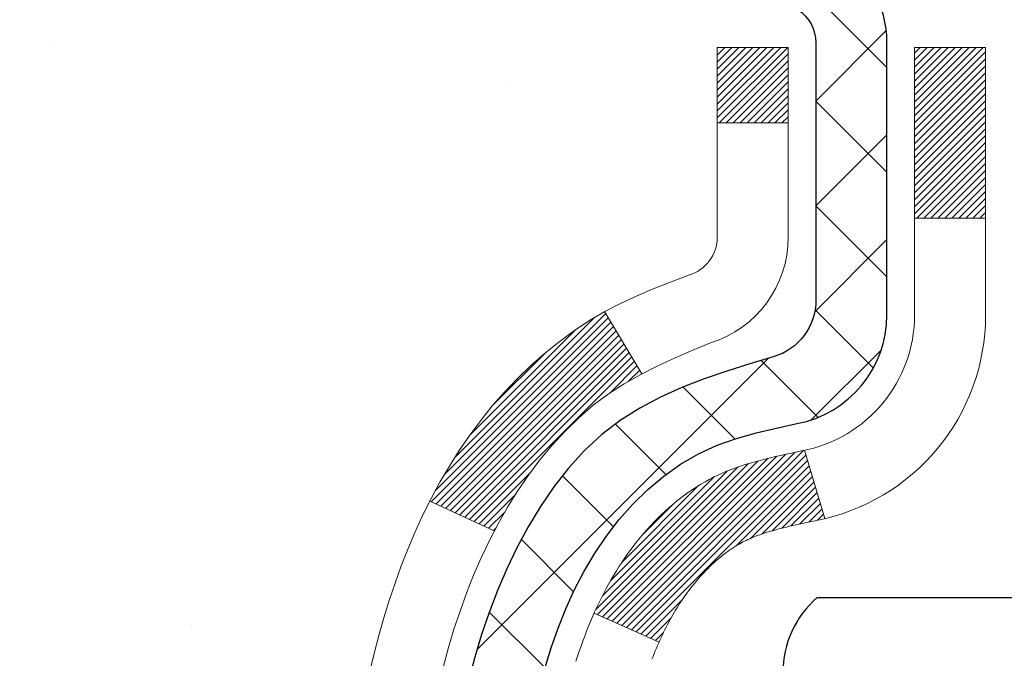
# Model space of a CAD drawing. Units: inches. Extents: x 4.1 to 53.4, y 1.4 to 41.4.
# Drawn here: x 23.3 to 24.3, y 27.7 to 28.3 of the extents above; entities that cross this region are included whole.
import ezdxf

# ---------------------------------------------------------------- set-up
doc = ezdxf.new("R2010")
doc.units = ezdxf.units.IN
doc.header["$MEASUREMENT"] = 0
for name, color, linetype, lineweight in [('CONCRETE - H', 130, 'Continuous', 9), ('DECK COAT - H', 20, 'Continuous', 20), ('DECK COAT - L', 22, 'Continuous', 18), ('MIG FOOT - H', 251, 'Continuous', 20), ('MIG RETAINER - H', 251, 'Continuous', 20), ('MIG RETAINER - L', 7, 'Continuous', 30), ('PVC SIDESHEET - H', 170, 'Continuous', 20), ('PVC SIDESHEET - L', 150, 'Continuous', 25), ('SCREW - L', 1, 'Continuous', 25)]:
    doc.layers.add(name, color=color, linetype=linetype, lineweight=lineweight)

msp = doc.modelspace()

# ---------------------------------------------------------------- hatches: boundary and pattern name
at = {"layer": 'CONCRETE - H'}
h = msp.add_hatch(dxfattribs=at)
h.set_pattern_fill('AR-CONC', color=256, scale=0.19)
h.set_pattern_definition([(49.99999999999999, (0, 0), (1.362794346941432, -0.1192290564669307), [0.1425, -1.5675]), (355, (0, 0), (-0.2636275338647, 1.429165054030022), [0.114, -1.254]), (100.45144446, (0.1135661939, -0.0099357536), (1.099166808781513, 1.309935982840396), [0.1211063648, -1.3321700128]), (46.18420000000002, (0, 0.38), (2.027758528275987, -0.3144866335068454), [0.21375, -2.351249999999999]), (96.63563549, (0.1689798155, 0.3537927167), (1.775857696781034, 1.850825341471646), [0.1816596498, -1.998256144]), (351.1841639899999, (0, 0.38), (1.775857695604069, 1.850825340512981), [0.171, -1.8810000019]), (21, (0.19, 0.285), (1.134123399025077, -0.7649758922641438), [0.1425, -1.5675]), (326.0000000000001, (0.19, 0.285), (0.4622991306510053, 1.377785085589021), [0.114, -1.254]), (71.45144474, (0.2845102826, 0.2212520094), (1.596422515786945, 0.6128091903320723), [0.121106361, -1.3321700128]), (37.50000000000001, (0, 0), (0.02310372510285227, 0.6324983222794919), [0, -1.2388, 0, -1.273, 0, -1.25875]), (7.499999999999999, (0, 0), (0.4998321211400824, 0.7493822525764845), [0, -0.7258, 0, -1.2103, 0, -0.47975]), (327.5, (-0.4237, 0), (1.014262628727577, -0.04285425629532154), [0, -0.475, 0, -1.482, 0, -1.9665]), (317.5, (-0.6137, 0), (1.108053721750534, 0.1901994664314037), [0, -0.6175, 0, -0.9842, 0, -1.3965])])
edge = h.paths.add_edge_path()
edge.add_spline(control_points=[(17.98859267701152, 29.41826799791227), (17.17318464324279, 28.47434121383152), (20.95102629922985, 29.3359293607307), (21.8535655367989, 26.53405838155039), (22.56311903463802, 22.93465035487623), (15.08669854965132, 21.61114242014322), (16.86508027048205, 21.36003640303341)], knot_values=[0, 0, 0, 0, 2.895297733138839, 4.275433404482035, 8.494421349451041, 12.66332053853725, 12.66332053853725, 12.66332053853725, 12.66332053853725], degree=3, periodic=0)
edge.add_line((16.86508027048097, 21.36003640303102), (18.15275571085425, 21.36003640302989))
edge.add_line((18.15275571085425, 21.36003640302989), (18.15275571085743, 21.48602041154459))
edge.add_line((18.15275571085743, 21.48602041154459), (18.15275571085743, 21.55688641154439))
edge.add_line((18.15275571085743, 21.55688641154439), (18.82243941085716, 21.55688641154462))
edge.add_arc((18.82243941085761, 21.59625641154469), 0.03937000000007629, 269.9999999993382, 299.9999999999118)
edge.add_line((18.84212441085759, 21.56216099139761), (18.97788531847533, 21.64054258795603))
edge.add_arc((19.03300331847566, 21.54507541154374), 0.1102360000007764, 90.00000000011818, 119.9999999999676, ccw=False)
edge.add_line((19.03300331847544, 21.65531141154452), (19.94096125950392, 21.65531141154452))
edge.add_arc((19.94096125950426, 21.6946814115446), 0.03937000000007629, 269.9999999995036, 299.9999999999118)
edge.add_line((19.96064625950424, 21.66058599139752), (20.6407334456631, 22.05323399421525))
edge.add_arc((20.70073338639048, 21.94931091153968), 0.1200000000003508, 89.99999999989137, 119.9999673212005, ccw=False)
edge.add_line((20.70073338639071, 22.06931091154002), (20.91217476895002, 22.06931091154036))
edge.add_arc((20.91217476895054, 22.10868091154055), 0.03937000000018998, 269.9999999992555, 314.9999999993566)
edge.add_line((20.94001356292569, 22.08084211756478), (21.05648008705799, 22.19730864169731))
edge.add_arc((21.30618206136523, 21.94760666739069), 0.3531319186161988, 103.90200089116621, 135.0000000000717, ccw=False)
edge.add_arc((21.59546665444776, 20.77883689395095), 1.557170273113827, 76.09799910891718, 103.90200089106571, ccw=False)
edge.add_arc((21.88475124753165, 21.94760666739013), 0.3531319186164347, 45.00000000004559, 76.09799910899483, ccw=False)
edge.add_line((22.13445322183856, 22.19730864169743), (22.2509197459712, 22.08084211756501))
edge.add_arc((22.27875853994658, 22.10868091154021), 0.03936999999996802, 224.9999999998245, 269.9999999997518)
edge.add_line((22.27875853994641, 22.06931091154025), (23.98966364243046, 22.06931091154014))
edge.add_arc((23.98966364243068, 22.10868091154033), 0.03937000000018998, 269.9999999996691, 359.9999999998346)
edge.add_line((24.02903364243087, 22.10868091154021), (24.02903364243105, 26.77191464374778))
edge.add_arc((23.98966364243097, 26.77191464374801), 0.03937000000007629, 359.9999999996691, 432.6976227625566)
edge.add_line((24.00137285080149, 26.80950309063451), (23.98409990970816, 26.81602908742935))
edge.add_line((23.98409990970816, 26.81602908742935), (23.96692331353364, 26.82274346749774))
edge.add_line((23.96692331353364, 26.82274346749774), (23.94993940719718, 26.82983461411323))
edge.add_line((23.94993940719718, 26.82983461411323), (23.93324453561758, 26.83749091054916))
edge.add_line((23.93324453561758, 26.83749091054916), (23.91693504371364, 26.84590074007952))
edge.add_line((23.91693504371364, 26.84590074007952), (23.9010961293888, 26.85521631180041))
edge.add_line((23.9010961293888, 26.85521631180041), (23.88575560007888, 26.86540359188007))
edge.add_line((23.88575560007888, 26.86540359188007), (23.8709228459133, 26.87636877884029))
edge.add_line((23.8709228459133, 26.87636877884029), (23.8566072484918, 26.88801804352534))
edge.add_line((23.8566072484918, 26.88801804352534), (23.84281819289703, 26.90025760800632))
edge.add_line((23.84281819289703, 26.90025760800632), (23.82956691371368, 26.91302090960358))
edge.add_line((23.82956691371368, 26.91302090960358), (23.81686953216052, 26.92631329248935))
edge.add_line((23.81686953216052, 26.92631329248935), (23.80473940456699, 26.94014136857323))
edge.add_line((23.80473940456699, 26.94014136857323), (23.79317661397766, 26.95447273775836))
edge.add_line((23.79317661397766, 26.95447273775836), (23.78217815289594, 26.96926591642342))
edge.add_line((23.78217815289594, 26.96926591642342), (23.77174101382656, 26.98447942094845))
edge.add_line((23.77174101382656, 26.98447942094845), (23.76186218927336, 27.0000717677117))
edge.add_line((23.76186218927336, 27.0000717677117), (23.75253867174109, 27.01600147309319))
edge.add_line((23.75253867174109, 27.01600147309319), (23.74376739009944, 27.03222709534703))
edge.add_line((23.74376739009944, 27.03222709534703), (23.73554014554378, 27.04871056710659))
edge.add_line((23.73554014554378, 27.04871056710659), (23.72783992983562, 27.06541961824406))
edge.add_line((23.72783992983562, 27.06541961824406), (23.72064886645097, 27.08232255002532))
edge.add_line((23.72064886645097, 27.08232255002532), (23.71394860223012, 27.09938914921782))
edge.add_line((23.71394860223012, 27.09938914921782), (23.70771622646902, 27.11660340675531))
edge.add_line((23.70771622646902, 27.11660340675531), (23.70192629636307, 27.13395720519134))
edge.add_line((23.70192629636307, 27.13395720519134), (23.69655334196335, 27.15144251167613))
edge.add_line((23.69655334196335, 27.15144251167613), (23.69157189332049, 27.16905129335965))
edge.add_line((23.69157189332049, 27.16905129335965), (23.68695648048691, 27.18677551739211))
edge.add_line((23.68695648048691, 27.18677551739211), (23.6826816335128, 27.2046071509235))
edge.add_line((23.6826816335128, 27.2046071509235), (23.67872188245013, 27.22253816110402))
edge.add_line((23.67872188245013, 27.22253816110402), (23.67505175734954, 27.24056051508365))
edge.add_line((23.67505175734954, 27.24056051508365), (23.67164578826254, 27.25866618001283))
edge.add_line((23.67164578826254, 27.25866618001283), (23.66847850524067, 27.27684712304109))
edge.add_line((23.66847850524067, 27.27684712304109), (23.66552443833456, 27.29509531131885))
edge.add_line((23.66552443833456, 27.29509531131885), (23.66275811759618, 27.31340271199634))
edge.add_line((23.66275811759618, 27.31340271199634), (23.66015407307572, 27.33176129222307))
edge.add_line((23.66015407307572, 27.33176129222307), (23.65806977577489, 27.34730688039895))
edge.add_line((23.65806977577489, 27.34730688039895), (23.65805203570557, 27.34730502646813))
edge.add_line((23.65805203570557, 27.34730502646813), (23.65533093289645, 27.36859985992624))
edge.add_line((23.65533093289645, 27.36859985992624), (23.6530608973398, 27.38706378170287))
edge.add_line((23.6530608973398, 27.38706378170287), (23.65085125820627, 27.40554675162958))
edge.add_line((23.65085125820627, 27.40554675162958), (23.6486833910476, 27.42398252200622))
edge.add_arc((23.70733085644059, 27.4309084030216), 0.05905499999882814, 173.3218076343296, 186.7350621767866, ccw=False)
edge.add_line((23.64867654554786, 27.43777606918707), (23.65085125820627, 27.45627005441293))
edge.add_line((23.65085125820627, 27.45627005441293), (23.6530608973398, 27.47475302433964))
edge.add_line((23.6530608973398, 27.47475302433964), (23.65533093289645, 27.49321694611582))
edge.add_line((23.65533093289645, 27.49321694611582), (23.6576868348256, 27.51165378689257))
edge.add_line((23.6576868348256, 27.51165378689257), (23.66015407307572, 27.53005551381921))
edge.add_line((23.66015407307572, 27.53005551381921), (23.66275811759573, 27.54841409404617))
edge.add_line((23.66275811759573, 27.54841409404617), (23.66552443833456, 27.56672149472343))
edge.add_line((23.66552443833456, 27.56672149472343), (23.66847850524067, 27.58496968300143))
edge.add_line((23.66847850524067, 27.58496968300143), (23.67164578826254, 27.60315062602968))
edge.add_line((23.67164578826254, 27.60315062602968), (23.67505175734954, 27.62125629095863))
edge.add_line((23.67505175734954, 27.62125629095863), (23.67872188245013, 27.63927864493827))
edge.add_line((23.67872188245013, 27.63927864493827), (23.6826816335128, 27.65720965511878))
edge.add_line((23.6826816335128, 27.65720965511878), (23.68695648048691, 27.6750412886504))
edge.add_line((23.68695648048691, 27.6750412886504), (23.69157189332049, 27.69276551268286))
edge.add_line((23.69157189332049, 27.69276551268286), (23.6965533419629, 27.71037429436638))
edge.add_line((23.6965533419629, 27.71037429436638), (23.70192629636307, 27.72785960085094))
edge.add_line((23.70192629636307, 27.72785960085094), (23.70771622646902, 27.74521339928697))
edge.add_line((23.70771622646902, 27.74521339928697), (23.71394860223012, 27.76242765682446))
edge.add_line((23.71394860223012, 27.76242765682446), (23.72064886645097, 27.77949425601697))
edge.add_line((23.72064886645097, 27.77949425601697), (23.72783992983562, 27.79639718779823))
edge.add_line((23.72783992983562, 27.79639718779823), (23.73554014554378, 27.81310623893592))
edge.add_line((23.73554014554378, 27.81310623893592), (23.74376739009944, 27.82958971069548))
edge.add_line((23.74376739009944, 27.82958971069548), (23.75253867174109, 27.84581533294932))
edge.add_line((23.75253867174109, 27.84581533294932), (23.76186218927336, 27.86174503833082))
edge.add_line((23.76186218927336, 27.86174503833082), (23.77174101382656, 27.87733738509406))
edge.add_line((23.77174101382656, 27.87733738509406), (23.78217815289594, 27.89255088961887))
edge.add_line((23.78217815289594, 27.89255088961887), (23.79317661397766, 27.90734406828415))
edge.add_line((23.79317661397766, 27.90734406828415), (23.80473940456699, 27.92167543746906))
edge.add_line((23.80473940456699, 27.92167543746906), (23.81686953216052, 27.93550351355317))
edge.add_line((23.81686953216052, 27.93550351355317), (23.82956691371368, 27.94879589643893))
edge.add_line((23.82956691371368, 27.94879589643893), (23.84281819289703, 27.96155919803596))
edge.add_line((23.84281819289703, 27.96155919803596), (23.8566072484918, 27.97379876251717))
edge.add_line((23.8566072484918, 27.97379876251717), (23.8709228459133, 27.98544802720199))
edge.add_line((23.8709228459133, 27.98544802720199), (23.88575560007888, 27.99641321416221))
edge.add_line((23.88575560007888, 27.99641321416221), (23.9010961293888, 28.00660049424187))
edge.add_line((23.9010961293888, 28.00660049424187), (23.9167482779539, 28.01580622069242))
edge.add_line((23.9167482779539, 28.01580622069242), (23.91674206517968, 28.01581655847486))
edge.add_line((23.91674206517968, 28.01581655847486), (23.91693504371364, 28.01591606596299))
edge.add_line((23.91693504371364, 28.01591606596299), (23.9167482779539, 28.01580622069242))
edge.add_line((23.9167482779539, 28.01580622069242), (23.93324453561758, 28.02432589549267))
edge.add_line((23.93324453561758, 28.02432589549267), (23.94993940719718, 28.03198219192883))
edge.add_line((23.94993940719718, 28.03198219192883), (23.96692331353364, 28.03907333854432))
edge.add_line((23.96692331353364, 28.03907333854432), (23.98409990970816, 28.04578771861271))
edge.add_line((23.98409990970816, 28.04578771861271), (24.00137285080126, 28.05231371540754))
edge.add_arc((23.98966364243114, 28.08990216229427), 0.03937000000014499, 287.3023772367921, 359.9999999996691)
edge.add_line((24.02903364243133, 28.08990216229405), (24.02903364243133, 28.2037916000345))
edge.add_line((24.02903364243133, 28.2037916000345), (24.02903364243133, 28.27913721115329))
edge.add_line((24.02903364243133, 28.27913721115329), (24.09989964243135, 28.27913721115329))
edge.add_line((24.09989964243135, 28.27913721115329), (24.12719453882494, 28.27913721115318))
edge.add_arc((24.08808864243065, 28.28368976727314), 0.03937000000033413, 353.3597387393604, 417.0968478605283)
edge.add_line((24.10947523906674, 28.31674442480199), (23.79425729861083, 28.52069265627495))
edge.add_arc((23.97194714243227, 28.71938500970283), 0.2665564328767825, 179.9999999998534, 228.1938505934949, ccw=False)
edge.add_line((23.7053907095555, 28.71938500970351), (23.70539070955596, 28.76859861205299))
edge.add_line((23.70539070955596, 28.76859861205299), (23.68651275267842, 28.76859861205322))
edge.add_line((23.68651275267842, 28.76859861205322), (23.61564700464663, 28.76859861205322))
edge.add_line((23.61564700464663, 28.76859861205322), (23.61564700464663, 28.71490473946279))
edge.add_line((23.61564700464663, 28.71490473946279), (23.41682810700877, 28.71490473946256))
edge.add_arc((23.41682810700888, 28.79364489694297), 0.07874015748041074, 179.9999999999173, 269.99999999991724, ccw=False)
edge.add_line((23.33808794952841, 28.79364489694309), (23.33808794952841, 29.41820231284374))
edge.add_line((23.33808794952841, 29.41820231284374), (22.27096930874035, 29.41820231284374))
edge.add_line((22.27096930874035, 29.41820231284374), (17.98859267701152, 29.41826799791227))
h.paths.add_polyline_path([(19.16523387105692, 23.43969552095108), (22.42523387105692, 23.43969552095108), (22.42523387105692, 24.32636218761775), (19.16523387105692, 24.32636218761775)], flags=25)
at = {"layer": 'DECK COAT - H'}
h = msp.add_hatch(dxfattribs=at)
h.set_pattern_fill('ANSI31', color=256, scale=0.03937, style=0)
h.set_pattern_definition([(45, (-155.0152107805216, -69.77584455247074), (-0.003479849246914297, 0.003479849246914297), [])])
h.paths.add_polyline_path([(24.03807771903979, 27.77554197194286), (24.03990829822118, 27.77688304270396), (24.04173637897742, 27.77817888870937), (24.04356061809307, 27.7794290433817), (24.04537967235268, 27.78063304014359), (24.04719191216367, 27.78179026526096), (24.04899290404222, 27.78289877840303), (24.05167222679614, 27.78448617065965), (24.05521069373202, 27.78641983812236), (24.05875274873955, 27.78819707927892), (24.06143348533709, 27.78942095092021), (24.06328419140658, 27.79022540547522), (24.06520975322286, 27.79102295616077), (24.06722376718966, 27.79181827218213), (24.06932662571393, 27.79261089531065), (24.07151767692352, 27.79340012626495), (24.0737962689463, 27.79418526576342), (24.07616174991148, 27.79496561452471), (24.07861309216281, 27.79574035464999), (24.08114724187766, 27.7965084741536), (24.08376328281332, 27.79727035932911), (24.08646075845257, 27.79802659736516), (24.08923921227773, 27.7987777754504), (24.09209818777202, 27.79952448077393), (24.09503722841777, 27.80026730052487), (24.09805587769728, 27.80100682189141), (24.10115367909333, 27.80174363206289), (24.1043307029758, 27.80247874829002), (24.10758718653182, 27.80321450644806), (24.11092126882198, 27.80395271855378), (24.11433098795482, 27.80469514600623), (24.11781438203974, 27.80544355020493), (24.12136948918527, 27.8061996925485), (24.12499434750038, 27.80696533443621), (24.12661469449989, 27.80732984898646, 0.01216223081922373), (24.13654129856053, 27.80944587223804), (24.1162240166172, 27.87751134651217, -0.00498223423146265), (24.11353037493831, 27.87697746587038), (24.10864847034321, 27.87594325202372), (24.10323153368103, 27.87479426385199), (24.09786328994454, 27.87363837520798), (24.09254721996234, 27.87246799122523), (24.0872868045621, 27.87127551703794), (24.08208595771924, 27.87005315883494), (24.07694893350748, 27.86879356148939), (24.07187848057305, 27.8674906569645), (24.06687727161528, 27.86613842784823), (24.06194797933307, 27.86473085673016), (24.05709327642529, 27.86326192619891), (24.05231583559129, 27.86172561884292), (24.04761832953039, 27.86011591725174), (24.04300343094104, 27.85842680401357), (24.03847381252257, 27.85665226171773), (24.03403185068504, 27.85478609594248), (24.02966350527316, 27.85281446330283), (24.02535504386282, 27.85073003328763), (24.02109973630235, 27.84853078839456), (24.01689085244055, 27.84621471112133), (24.01272166212669, 27.84377978396561), (24.00858552396124, 27.84122403841344), (24.00448642998839, 27.83855145269536), (24.00043102760259, 27.83576772119591), (23.99642112162286, 27.83287591540103), (23.99245851686868, 27.8298791067964), (23.98854501815862, 27.8267803668689), (23.98468243076553, 27.82358276643709), (23.98087270827813, 27.82028926602539), (23.97711775004603, 27.81690329300591), (23.97341932528019, 27.81342855267122), (23.96977920318972, 27.80986875031545), (23.96619915298601, 27.80622759123163), (23.96268094387818, 27.80250878071343), (23.95922634507718, 27.79871602405411), (23.95583712579213, 27.7948530265469), (23.95251505523396, 27.79092349348549), (23.9492619026127, 27.78693113016335), (23.94607943713839, 27.78287964187371), (23.94296942802106, 27.77877273391005), (23.93993395093406, 27.77461431101847), (23.93697321137819, 27.77040658524857), (23.93408594295983, 27.76615053856495), (23.93127087743136, 27.76184715145337), (23.92852674654608, 27.75749740439915), (23.92585228205684, 27.7531022778876), (23.92324621571646, 27.74866275240448), (23.92070727927825, 27.74417980843464), (23.91823420449458, 27.73965442646409), (23.91582572311876, 27.7350875869779), (23.91348056690362, 27.73048027046207), (23.91119746760199, 27.72583345740123), (23.90897515696719, 27.72114812828136), (23.90681236675158, 27.71642526358779), (23.90629619829855, 27.71525794691457), (23.97101537232942, 27.68639587540475), (23.97190546324094, 27.68837982196238), (23.97311186650808, 27.69100533828465), (23.97433589683891, 27.69360612528386), (23.97557775296485, 27.69618207417125), (23.97683745692387, 27.69873286116104), (23.97811483222034, 27.70125799374433), (23.97941007090179, 27.70375749055848), (23.9807233777064, 27.7062313866984), (23.98205495737187, 27.7086797172583), (23.98340501463684, 27.71110251733263), (23.98477375423948, 27.71349982201605), (23.98616138091751, 27.71587166640303), (23.98756809940954, 27.71821808558776), (23.98899411445376, 27.72053911466492), (23.99043963078788, 27.72283478872919), (23.99190485315097, 27.72510514287479), (23.99338998628031, 27.7273502121966), (23.99489523491496, 27.72957003178841), (23.99642124983433, 27.73176514077205), (23.99797094020181, 27.73393866765537), (23.99954402668476, 27.73609020033928), (24.00113957730758, 27.73821859426881), (24.00275666009469, 27.74032270488943), (24.00439434306958, 27.7424013876464), (24.00605169425711, 27.74445349798476), (24.00772778168033, 27.74647789134998), (24.0094216733641, 27.74847342318663), (24.01113243733238, 27.75043894894066), (24.01285914160911, 27.75237332405687), (24.01460085421826, 27.75427540398073), (24.01635664318422, 27.75614404415729), (24.01812557653096, 27.75797810003156), (24.01990670327808, 27.75977640908059), (24.02169784844449, 27.76153677801427), (24.02349731478438, 27.76325785232894), (24.02530414511097, 27.76493904985387), (24.02711738223928, 27.76657978841764), (24.02893606898346, 27.76817948584904), (24.0307592481567, 27.76973755997711), (24.03258596257359, 27.77125342863065), (24.03441525504871, 27.77272650963869), (24.03624616839528, 27.77415622082982)])
h.paths.add_polyline_path([(24.296749642458, 28.27913560458456), (24.22588364245797, 28.27913560458456), (24.22588364245797, 28.10880580300773), (24.296749642458, 28.10880580300773)])
h.paths.add_polyline_path([(23.8407416768718, 27.85259767472963), (23.85218863707672, 27.86786080987168), (23.86436088196473, 27.88261300645127), (23.87726734748998, 27.89671338170252), (23.89091683380133, 27.91002010366697), (23.90531814104764, 27.92239134038596), (23.92047937750334, 27.93368700186353), (23.93636185069676, 27.94388483017406), (23.9540091215203, 27.95380421236451), (23.91674827798118, 28.01580461412369), (23.90109612941609, 28.00659888767337), (23.88575560010617, 27.99641160759348), (23.87092284594058, 27.98544642063349), (23.85660724851908, 27.97379715594844), (23.84281819292431, 27.96155759146746), (23.82956691374096, 27.9487942898702), (23.81686953218781, 27.93550190698443), (23.80473940459427, 27.92167383090055), (23.79317661400495, 27.90734246171542), (23.78217815292322, 27.89254928305014), (23.77174101385384, 27.87733577852533), (23.76186218930064, 27.86174343176209), (23.75253867176792, 27.84581372638059), (23.74376739012672, 27.82958810412675), (23.74242583448762, 27.82690026686351), (23.80680345806326, 27.7971796645004), (23.81055132410432, 27.80437022031447), (23.81994957716955, 27.82083449853804), (23.83000405665319, 27.83691549679452)])
h.paths.add_polyline_path([(24.09989964245864, 28.27913560458456), (24.02903364245816, 28.27913560458456), (24.02903364245816, 28.203789993466), (24.09989964245864, 28.203789993466)])
at = {"layer": 'MIG FOOT - H'}
h = msp.add_hatch(dxfattribs=at)
h.set_pattern_fill('ANSI31', color=256, scale=1.9685, style=0)
h.set_pattern_definition([(45, (-919.6523141725188, -438.1444660192135), (-0.1739924623457148, 0.1739924623457148), [])])
h.paths.add_polyline_path([(24.36896815444919, 28.18103590302258), (24.53296815444895, 28.18103590302236), (24.53296815444895, 27.61853590302236), (24.36896815444919, 27.61853590302236)])
edge = h.paths.add_edge_path()
edge.add_line((24.36896815444919, 27.24353590302236), (24.53296815444895, 27.24353590302236))
edge.add_line((24.53296815444895, 27.24353590302236), (24.5329681544485, 21.96436590302256))
edge.add_arc((24.17863815444838, 21.96436590302256), 0.3543299999998908, 269.99999999998164, 360.0000000000092, ccw=False)
edge.add_line((24.17863815444838, 21.61003590302244), (21.81421818544817, 21.61003590302244))
edge.add_line((21.81421818544862, 21.61003590302244), (21.81421818544908, 21.77403590302243))
edge.add_line((21.81421818544862, 21.77403590302266), (24.17863815444838, 21.77403590302266))
edge.add_arc((24.17863815444838, 21.96436590302256), 0.1903300000000172, 270, 360)
edge.add_line((24.36896815444828, 21.96436590302256), (24.36896815444874, 27.24353590302236))
h.paths.add_polyline_path([(20.8454681544485, 21.77403590302266), (21.37671512344872, 21.77403590302243), (21.37671512344872, 21.61003590302244), (20.8454681544485, 21.61003590302244)])
at = {"layer": 'MIG RETAINER - H'}
h = msp.add_hatch(dxfattribs=at)
h.set_pattern_fill('ANSI31', color=256, scale=0.47, style=0)
h.set_pattern_definition([(45, (-919.6523141725188, -408.8433223256577), (-0.04154252339470966, 0.04154252339470967), [])])
h.paths.add_polyline_path([(24.77096815444742, 26.50903590302256), (24.77096815444878, 27.21015281015685), (24.6966718201665, 27.27473762821706), (24.5329681544485, 27.27473762821706), (24.53296815444804, 26.50903590302278)])
edge = h.paths.add_edge_path()
edge.add_arc((23.9909681544504, 28.9580359030249), 0.07800000000003138, 179.9999999999582, 269.9999999994989, ccw=False)
edge.add_line((23.91296815445043, 28.9580359030249), (23.91296815445088, 29.22103590302186))
edge.add_arc((23.89296815445044, 29.22103590302232), 0.02000000000020918, 359.9999999993486, 449.9999999980458)
edge.add_line((23.8929681544509, 29.2410359030223), (23.80596815445091, 29.24103590302412))
edge.add_arc((23.80596815445045, 29.21103590302437), 0.03000000000002956, 449.9999999986973, 539.9999999997827)
edge.add_line((23.77596815445071, 29.21103590302437), (23.77596815445025, 28.67603590301724))
edge.add_arc((23.93296815444995, 28.67603590301724), 0.1569999999999254, 539.9999999999377, 630.0000000003319)
edge.add_line((23.93296815445086, 28.51903590301709), (24.09922846940839, 28.519035903018))
edge.add_arc((24.09922846939747, 28.44029621798655), 0.07873968503150763, 362.58551599465926, 449.9999999922238, ccw=False)
edge.add_arc((24.29277092846354, 28.44903590302193), 0.114999999999426, 182.585516002114, 264.7875303258168)
edge.add_arc((24.2841402431381, 28.35442876126854), 0.02000000000000517, 264.7875303255701, 379.6742449813813)
edge.add_arc((24.41418720956966, 28.40092637545695), 0.1181095275611714, -102.63422251541402, 199.6742449814629, ccw=False)
edge.add_arc((24.38397904940933, 28.26616099168564), 0.02000000000040289, 437.36577748606, 550.6215204679287)
edge.add_arc((24.44196815444951, 28.27703590302372), 0.07899999999997757, 190.6215204695919, 269.9999999991755)
edge.add_line((24.44196815444815, 28.19803590302354), (24.51596815444913, 28.19803590302241))
edge.add_arc((24.51596815444913, 28.18103590302236), 0.01699999999999591, 360, 449.9999999992337, ccw=False)
edge.add_line((24.53296815444941, 28.18103590302236), (24.53296815444895, 27.58733417782765))
edge.add_line((24.5329681544485, 27.58733417782788), (24.6966718201665, 27.58733417782788))
edge.add_line((24.6966718201665, 27.58733417782788), (24.77096815444833, 27.65191899588809))
edge.add_line((24.77096815444878, 27.65191899588809), (24.7709681544506, 29.21103590302165))
edge.add_arc((24.74096815445085, 29.21103590302165), 0.02999999999985903, 359.9999999997829, 449.9999999995657)
edge.add_line((24.74096815445085, 29.24103590302162), (24.6759681544508, 29.2410359030223))
edge.add_arc((24.67596815445035, 29.22103590302232), 0.01999999999998181, 449.9999999993486, 540)
edge.add_line((24.65596815445036, 29.22103590302232), (24.65596815444991, 28.95803590302081))
edge.add_arc((24.57796815445039, 28.95803590302103), 0.07799999999997453, 269.9999999995825, 359.9999999999165, ccw=False)
edge.add_line((24.57796815444948, 28.88003590302106), (24.57396815444957, 28.88003590302106))
edge.add_arc((24.57396815445003, 28.95803590302081), 0.07799999999986085, 179.999999999833, 269.999999999666, ccw=False)
edge.add_line((24.49596815445005, 28.95803590302103), (24.49596815445051, 29.22103590302164))
edge.add_arc((24.47596815445053, 29.22103590302164), 0.01999999999998181, 360, 449.9999999996743)
edge.add_line((24.47596815445053, 29.24103590302162), (24.33452150639408, 29.24103590302253))
edge.add_line((24.33452150639454, 29.24103590302276), (24.33452150639454, 28.91014069680546))
edge.add_line((24.33452150639454, 28.91014069680524), (24.31523594399681, 28.89081008990343))
edge.add_line((24.31523594399681, 28.89081008990343), (24.31523594399681, 28.81366784031821))
edge.add_line((24.31523594399681, 28.81366784031821), (24.25737925680818, 28.77509671552526))
edge.add_line((24.25737925680818, 28.77509671552526), (24.19952256961955, 28.81366784031821))
edge.add_line((24.19952256961955, 28.81366784031821), (24.19952256961955, 28.89081008990343))
edge.add_line((24.19952256961955, 28.89081008990343), (24.18023700722273, 28.91009565229934))
edge.add_line((24.18023700722273, 28.91009565229957), (24.18023700722273, 29.24103590302276))
edge.add_line((24.18023700722273, 29.24103590302276), (24.09296815445072, 29.24103590302298))
edge.add_arc((24.09296815445072, 29.22103590302277), 0.01999999999998181, 450, 540)
edge.add_line((24.07296815445073, 29.22103590302277), (24.07296815445028, 28.95803590302467))
edge.add_arc((23.99496815445031, 28.9580359030249), 0.07800000000008822, 269.999999999666, 359.999999999833, ccw=False)
edge.add_line((23.99496815444985, 28.8800359030247), (23.99096815444994, 28.8800359030247))
at = {"layer": 'PVC SIDESHEET - H'}
h = msp.add_hatch(dxfattribs=at)
h.set_pattern_fill('ANSI37', color=256, scale=0.59055, style=0)
h.set_pattern_definition([(45, (-155.0152107805353, -3.406215315641013), (-0.05219773870371446, 0.05219773870371446), []), (135, (-155.0152107805353, -3.406215315641013), (-0.05219773870371446, -0.05219773870371446), [])])
h.paths.add_polyline_path([(24.19832464245786, 28.20981636438751), (24.19832464245786, 28.28368816070452, 0.2544175294253038), (24.14797111303864, 28.37624120178499), (23.92710125078287, 28.51914556099633, -0.4033078353723514), (23.77596815446844, 28.67603590308659), (23.77596815446844, 28.70088586908151, -0.02353096692885778), (23.77509714245929, 28.71938340313501), (23.77509714246111, 29.21741390313469, -0.4142135623729873), (23.79871914246081, 29.24103590313462), (24.17863964222437, 29.24103590313349), (24.17863964222482, 29.30009101867973), (24.1540335366671, 29.31977590312591), (23.81562670958459, 29.31977590312682, 0.4142135623730915), (23.70539070958415, 29.20953990312706), (23.70539070958279, 28.71938340313501, 0.213440768600962), (23.794257298638, 28.52069104970634), (24.10947523909402, 28.31674281823326, -0.2544175294251872), (24.12745864245829, 28.28368816070452), (24.12745864245784, 28.20981636438751), (24.12745864245784, 28.02735826342906, -0.3306422189433676), (24.08548793983158, 27.97082844998227), (24.06172766793264, 27.9637568383414), (24.03867006796139, 27.95649667399358), (24.01599428777212, 27.94867686423573), (23.99385662010667, 27.94006832582136), (23.97241335770599, 27.93044197550444), (23.95182079331101, 27.91956873003893), (23.93223521966314, 27.907219506179), (23.91381289810528, 27.89316530863699), (23.89666781630552, 27.87729556845125), (23.88078815689227, 27.85985214943094), (23.86613880551744, 27.8411421800081), (23.85268464783206, 27.82147278861476), (23.84039025027045, 27.80114902843071), (23.82920456982987, 27.78037447447105), (23.81905421235109, 27.75920739514778), (23.80986475349749, 27.73769286332664), (23.80156684577508, 27.71586128893637), (23.79409340229125, 27.69373655283926), (23.78737734650207, 27.67134250600817), (23.78135160186315, 27.64870299941573), (23.77594909183102, 27.62584188403481), (23.77110273986085, 27.60278301083827), (23.76674546940916, 27.57955023079922), (23.76281020393202, 27.55616739488983), (23.75922986688505, 27.53265835408343), (23.75593738172432, 27.50904695935242), (23.75286567190591, 27.48535706167014), (23.74994766088588, 27.46161251200898), (23.7471162721194, 27.43783716134204, 0.05933499155532457), (23.74712891982921, 27.42387022794447), (23.74994766088588, 27.40020108089585), (23.75286567190591, 27.37645653123491), (23.75593738172432, 27.3527666335524), (23.75922986688505, 27.32915523882162), (23.76281020393202, 27.30564619801522), (23.76674546940916, 27.28226336210583), (23.77110273986085, 27.25903058206655), (23.77594909183102, 27.23597170887002), (23.78135160186315, 27.2131105934891), (23.78737734650207, 27.19047108689666), (23.79409340229125, 27.16807704006579), (23.80156684577508, 27.14595230396845), (23.80986475349749, 27.12412072957842), (23.81905421235109, 27.10260619775705), (23.82920456982987, 27.081439118434), (23.84039025027045, 27.06066456447434), (23.85268464783206, 27.04034080429029), (23.86613880551744, 27.02067141289695), (23.88078815689227, 27.00196144347411), (23.89666781630552, 26.9845180244538), (23.91381289810528, 26.96864828426806), (23.93223521966314, 26.95459408672605), (23.95182079331101, 26.9422448628659), (23.97241335770599, 26.93137161740061), (23.99385662010667, 26.92174526708369), (24.01599428777212, 26.91313672866932), (24.03867006796139, 26.90531691891147), (24.06172766793264, 26.89805675456365), (24.08501079494584, 26.89112715238026, -0.3329817396557117), (24.12745864245829, 26.83445532947645), (24.19832464244831, 26.83445532947668), (24.19832464245786, 26.84941020531574, 0.3608117966093517), (24.10844202844186, 26.95775094269084), (24.08812421176066, 26.96209693575293), (24.06798082916652, 26.96685939857458), (24.04818631474649, 26.97245480091534), (24.02891510258809, 26.97929961253477), (24.01034013049815, 26.98780253928613), (23.99258383225055, 26.99811023134772), (23.97570715346632, 27.01005028876558), (23.95976731996001, 27.02343101022712), (23.94482155754753, 27.03806069441953), (23.93092709204342, 27.05374764002955), (23.91814114926223, 27.07030014574503), (23.90650981826815, 27.08753698150486), (23.89599387666561, 27.10535713075524), (23.88651465729976, 27.12369666460223), (23.87799327955412, 27.14249185485847), (23.87035086281088, 27.1616789733364), (23.86350852645313, 27.1811942918489), (23.85738738986396, 27.20097408220864), (23.85190857242645, 27.22095461622781), (23.84699319352279, 27.24107216571952), (23.84256296834923, 27.26126423383403), (23.83855330509363, 27.28149662236047), (23.83491329898828, 27.30176341943343), (23.83159263988904, 27.32205994206789), (23.82854101765128, 27.34238150727925), (23.82570812213129, 27.36272343208157), (23.82304364318401, 27.38308103348982), (23.82049727066573, 27.40344962851942), (23.81803064358968, 27.42372630724277, -0.06060086340155051), (23.81801869443183, 27.43798905872064), (23.82049727066573, 27.45836396438563), (23.82304364318401, 27.47873255941523), (23.82570812213129, 27.49909016082348), (23.82854101765128, 27.5194320856258), (23.83159263988904, 27.53975365083716), (23.83491329898828, 27.56005017347162), (23.83855330509363, 27.58031697054458), (23.84256296834923, 27.60054935907102), (23.84699319352279, 27.62074142718553), (23.85190857242645, 27.64085897667724), (23.85738738986396, 27.66083951069641), (23.86350852645313, 27.68061930105615), (23.87035086281088, 27.70013461956865), (23.87799327955412, 27.71932173804658), (23.88651465729976, 27.73811692830282), (23.89599387666561, 27.75645646214981), (23.90650981826815, 27.77427661140019), (23.91814114926223, 27.79151344716002), (23.93092709204342, 27.8080659528755), (23.94482155754753, 27.82375289848552), (23.95976731996001, 27.83838258267793), (23.97570715346632, 27.85176330413947), (23.99258383225055, 27.86370336155733), (24.01034013049815, 27.87401105361892), (24.02891510258809, 27.88251398037028), (24.04818631474649, 27.88935879198971), (24.06798082916652, 27.89495419433047), (24.08812421176066, 27.89971665715212), (24.10844202844186, 27.90406265021421, 0.3608117966100778), (24.19832464245786, 28.01240338758954)])

# ---------------------------------------------------------------- linework, layer by layer
at = {"layer": 'DECK COAT - L'}
for p, q in [((24.09989964245818, 28.203789993466), (24.02903364245816, 28.203789993466)), ((24.296749642458, 28.10880580300773), (24.22588364245797, 28.10880580300773)), ((23.91674511321565, 28.01580988015395), (23.95402758898121, 27.95377348332273)), ((24.11622401661674, 27.87751134651217), (24.13654129856053, 27.80944587223804)), ((23.74238922032458, 27.82691717017406), (23.8067248410652, 27.79721595885849)), ((23.90629049716466, 27.71526048938404), (23.97101315400045, 27.6863968646876))]:
    msp.add_line(p, q, dxfattribs=at)
for points in [[(23.75592657984993, 27.66241834039693), (23.76099226562468, 27.68086429637447), (23.76651079614197, 27.69917256269697), (23.7725075214957, 27.71731170262229), (23.7790077917802, 27.73525027940833), (23.78603695708938, 27.75295685631273), (23.79362036751712, 27.77039999659338), (23.80178337315732, 27.78754826350815), (23.81055132410432, 27.80437022031447), (23.81994957716955, 27.82083449853804), (23.83000405665319, 27.83691549679452), (23.8407416768718, 27.85259767472963), (23.85218863707672, 27.86786080987168), (23.86436088196473, 27.88261300645127), (23.87726734748998, 27.89671338170252), (23.89091683380133, 27.91002010366697), (23.90531814104764, 27.92239134038596), (23.92047937750334, 27.93368700186353), (23.93636185069676, 27.94388483017406), (23.95285111091829, 27.95315330436507), (23.96982580076195, 27.96167829526099), (23.98716456282222, 27.96964567368514), (24.004746039694, 27.97724131046153), (24.02244887397222, 27.98465107641415, 0.3282898029372552), (24.09989964245818, 28.08989889962505), (24.09989964245864, 28.27913560458456), (24.02903364245816, 28.27913560458456), (24.02903364245816, 28.08990055572577, -0.3282883506354047), (24.00137285082832, 28.05231210883927), (23.98409990973499, 28.04578611204443), (23.96692331356093, 28.03907173197604), (23.94993940722446, 28.03198058536055), (23.93324453564486, 28.02432428892462), (23.91693504374092, 28.01591445939426), (23.90109612941609, 28.00659888767337), (23.88575560010617, 27.99641160759348), (23.87092284594058, 27.98544642063349), (23.85660724851908, 27.97379715594844), (23.84281819292431, 27.96155759146746), (23.82956691374096, 27.9487942898702), (23.81686953218781, 27.93550190698443), (23.80473940459427, 27.92167383090055), (23.79317661400495, 27.90734246171542), (23.78217815292322, 27.89254928305014), (23.77174101385384, 27.87733577852533), (23.76186218930064, 27.86174343176209), (23.75253867176792, 27.84581372638059), (23.74376739012672, 27.82958810412675), (23.73554014557106, 27.81310463236719), (23.72783992986245, 27.79639558122972), (23.72064886647826, 27.77949264944824), (23.7139486022574, 27.76242605025573), (23.7077162264963, 27.74521179271824), (23.70192629639035, 27.72785799428221), (23.69655334199018, 27.71037268779765), (23.69157189334777, 27.69276390611413), (23.6869564805142, 27.67503968208167), (23.68268163354008, 27.65720804855028)], [(23.96393750467399, 27.66931792490323), (23.96502608298755, 27.67211350040612), (23.96613089724218, 27.67488510810609), (23.9672521461693, 27.67763263921461), (23.96839002850123, 27.68035598494317), (23.96954474296894, 27.683055036503), (23.97071648830519, 27.68572968510558), (23.97190546324094, 27.68837982196238), (23.97311186650808, 27.69100533828465), (23.97433589683891, 27.69360612528386), (23.97557775296485, 27.69618207417125), (23.97683745692387, 27.69873286116104), (23.97811483222034, 27.70125799374433), (23.97941007090179, 27.70375749055848), (23.9807233777064, 27.7062313866984), (23.98205495737187, 27.7086797172583), (23.98340501463684, 27.71110251733263), (23.98477375423948, 27.71349982201605), (23.98616138091751, 27.71587166640303), (23.98756809940954, 27.71821808558776), (23.98899411445376, 27.72053911466492), (23.99043963078788, 27.72283478872919), (23.99190485315097, 27.72510514287479), (23.99338998628031, 27.7273502121966), (23.99489523491496, 27.72957003178841), (23.99642124983433, 27.73176514077205), (23.99797094020181, 27.73393866765537), (23.99954402668476, 27.73609020033928), (24.00113957730758, 27.73821859426881), (24.00275666009469, 27.74032270488943), (24.00439434306958, 27.7424013876464), (24.00605169425711, 27.74445349798476), (24.00772778168033, 27.74647789134998), (24.0094216733641, 27.74847342318663), (24.01113243733238, 27.75043894894066), (24.01285914160911, 27.75237332405687), (24.01460085421826, 27.75427540398073), (24.01635664318422, 27.75614404415729), (24.01812557653096, 27.75797810003156), (24.01990670327808, 27.75977640908059), (24.02169784844449, 27.76153677801427), (24.02349731478438, 27.76325785232894), (24.02530414511097, 27.76493904985387), (24.02711738223928, 27.76657978841764), (24.02893606898346, 27.76817948584904), (24.0307592481567, 27.76973755997711), (24.03258596257359, 27.77125342863065), (24.03441525504871, 27.77272650963869), (24.03624616839528, 27.77415622082982), (24.03807771903979, 27.77554197194286), (24.03990829822118, 27.77688304270396), (24.04173637897742, 27.77817888870937), (24.04356061809307, 27.7794290433817), (24.04537967235268, 27.78063304014359), (24.04719191216367, 27.78179026526096), (24.04899290404222, 27.78289877840303), (24.0507831154377, 27.78395940751262), (24.05256460165532, 27.78497382711112), (24.05433941800078, 27.78594371171994), (24.05610843569315, 27.78687028396735), (24.05786787407072, 27.7877530896526), (24.05963546842207, 27.78860007880804), (24.06143348533709, 27.78942095092021), (24.06328419140658, 27.79022540547522), (24.06520975322286, 27.79102295616077), (24.06722376718966, 27.79181827218213), (24.06932662571393, 27.79261089531065), (24.07151767692352, 27.79340012626495), (24.0737962689463, 27.79418526576342), (24.07616174991148, 27.79496561452471), (24.07861309216281, 27.79574035464999), (24.08114724187766, 27.7965084741536), (24.08376328281332, 27.79727035932911), (24.08646075845257, 27.79802659736516), (24.08923921227773, 27.7987777754504), (24.09209818777202, 27.79952448077393), (24.09503722841777, 27.80026730052487), (24.09805587769728, 27.80100682189141), (24.10115367909333, 27.80174363206289), (24.1043307029758, 27.80247874829002), (24.10758718653182, 27.80321450644806), (24.11092126882198, 27.80395271855378), (24.11433098795482, 27.80469514600623), (24.11781438203974, 27.80544355020493), (24.12136948918527, 27.8061996925485), (24.12499434750038, 27.80696533443621), (24.12661469449989, 27.80732984898646, 0.3608117966091343), (24.296749642458, 28.01240338758931), (24.296749642458, 28.10880580300773), (24.296749642458, 28.27913560458456), (24.22588364245797, 28.27913560458456), (24.22588364245797, 28.10880580300773), (24.22588364245797, 28.01240338758931, -0.3608117966091343), (24.11353037493831, 27.87697746587038), (24.10864847034321, 27.87594325202372), (24.10323153368103, 27.87479426385199), (24.09786328994454, 27.87363837520798), (24.09254721996234, 27.87246799122523), (24.0872868045621, 27.87127551703794), (24.08208595771924, 27.87005315883494), (24.07694893350748, 27.86879356148939), (24.07187848057305, 27.8674906569645), (24.06687727161528, 27.86613842784823), (24.06194797933307, 27.86473085673016), (24.05709327642529, 27.86326192619891), (24.05231583559129, 27.86172561884292), (24.04761832953039, 27.86011591725174), (24.04300343094104, 27.85842680401357), (24.03847381252257, 27.85665226171773), (24.03403185068504, 27.85478609594248), (24.02966350527316, 27.85281446330283), (24.02535504386282, 27.85073003328763), (24.02109973630235, 27.84853078839456), (24.01689085244055, 27.84621471112133), (24.01272166212669, 27.84377978396561), (24.00858552396124, 27.84122403841344), (24.00448642998839, 27.83855145269536), (24.00043102760259, 27.83576772119591), (23.99642112162286, 27.83287591540103), (23.99245851686868, 27.8298791067964), (23.98854501815862, 27.8267803668689), (23.98468243076553, 27.82358276643709), (23.98087270827813, 27.82028926602539), (23.97711775004603, 27.81690329300591), (23.97341932528019, 27.81342855267122), (23.96977920318972, 27.80986875031545), (23.96619915298601, 27.80622759123163), (23.96268094387818, 27.80250878071343), (23.95922634507718, 27.79871602405411), (23.95583712579213, 27.7948530265469), (23.95251505523396, 27.79092349348549), (23.9492619026127, 27.78693113016335), (23.94607943713839, 27.78287964187371), (23.94296942802106, 27.77877273391005), (23.93993395093406, 27.77461431101847), (23.93697321137819, 27.77040658524857), (23.93408594295983, 27.76615053856495), (23.93127087743136, 27.76184715145337), (23.92852674654608, 27.75749740439915), (23.92585228205684, 27.7531022778876), (23.92324621571646, 27.74866275240448), (23.92070727927825, 27.74417980843464), (23.91823420449458, 27.73965442646409), (23.91582572311876, 27.7350875869779), (23.91348056690362, 27.73048027046207), (23.91119746760199, 27.72583345740123), (23.90897515696719, 27.72114812828136), (23.90681236675158, 27.71642526358779), (23.90470782870892, 27.71166584380581), (23.9026602745916, 27.7068708494212), (23.90066843615244, 27.70204126091904), (23.89873104514476, 27.69717805878486), (23.89684683332138, 27.69228222350421), (23.89501453243514, 27.68735473556217), (23.89323287423889, 27.68239657544473), (23.89150059048592, 27.67740872363721), (23.88981641292906, 27.67239216062467), (23.88817907332117, 27.66734786689268)]]:
    msp.add_lwpolyline(points, format="xyb", dxfattribs=at)
at = {"layer": 'MIG RETAINER - L'}
msp.add_lwpolyline([(24.30297268268527, 28.36116220175018, -3.888295204768812), (24.38835357167312, 28.28567671752354, 0.5387583055402678), (24.36432172566623, 28.2624745810631, 0.3609021040651776), (24.44196815444815, 28.19803590302354), (24.51596815444958, 28.19803590302264, -0.414213562369066), (24.53296815444941, 28.18103590302236), (24.5329681544485, 27.58733417782788), (24.6966718201665, 27.58733417782788), (24.77096815444878, 27.65191899588809), (24.7709681544506, 29.21103590302165, 0.4142135623706347)], format="xyb", dxfattribs=at)
at = {"layer": 'PVC SIDESHEET - L'}
for points in [[(23.85738738986396, 27.66083951069641), (23.86350852645313, 27.68061930105615), (23.87035086281088, 27.70013461956865), (23.87799327955412, 27.71932173804658), (23.88651465729976, 27.73811692830282), (23.89599387666561, 27.75645646214981), (23.90650981826815, 27.77427661140019), (23.91814114926223, 27.79151344716002), (23.93092709204342, 27.8080659528755), (23.94482155754753, 27.82375289848552), (23.95976731996001, 27.83838258267793), (23.97570715346632, 27.85176330413947), (23.99258383225055, 27.86370336155733), (24.01034013049815, 27.87401105361892), (24.02891510258809, 27.88251398037028), (24.04818631474649, 27.88935879198971), (24.06798082916652, 27.89495419433047), (24.08812421176066, 27.89971665715212), (24.10844202844186, 27.90406265021421, 0.3608117966098974), (24.19832464245786, 28.01240338758931), (24.19832464245786, 28.20981636438751), (24.19832464245786, 28.28368816070452, 0.2544175294253872), (24.14797111303864, 28.37624120178499)], [(24.10947523909402, 28.31674281823326, -0.2544175294253872), (24.12745864245829, 28.28368816070452), (24.12745864245784, 28.20981636438751), (24.12745864245784, 28.0273582634286, -0.3329817396499346), (24.08501079494584, 27.97068644052479), (24.06172766793264, 27.9637568383414), (24.03867006796139, 27.95649667399358), (24.01599428777212, 27.94867686423573), (23.99385662010667, 27.94006832582136), (23.97241335770599, 27.93044197550444), (23.95182079331101, 27.91956873003893), (23.93223521966314, 27.907219506179), (23.91381289810528, 27.89316530863699), (23.89666781630552, 27.87729556845125), (23.88078815689227, 27.85985214943094), (23.86613880551744, 27.8411421800081), (23.85268464783206, 27.82147278861476), (23.84039025027045, 27.80114902843071), (23.82920456982987, 27.78037447447105), (23.81905421235109, 27.75920739514778), (23.80986475349749, 27.73769286332664), (23.80156684577508, 27.71586128893637), (23.79409340229125, 27.69373655283926), (23.78737734650207, 27.67134250600817), (23.78135160186315, 27.64870299941573)]]:
    msp.add_lwpolyline(points, format="xyb", dxfattribs=at)
at = {"layer": 'SCREW - L'}
msp.add_line((24.12867783417045, 27.73075147068722), (24.36896815444919, 27.73075147068722), dxfattribs=at)
msp.add_arc((24.19386828885393, 27.6558233366418), 0.09931777611984201, 131.0245651776061, 228.9754348223939, dxfattribs=at)

doc.saveas('drawing.dxf')
